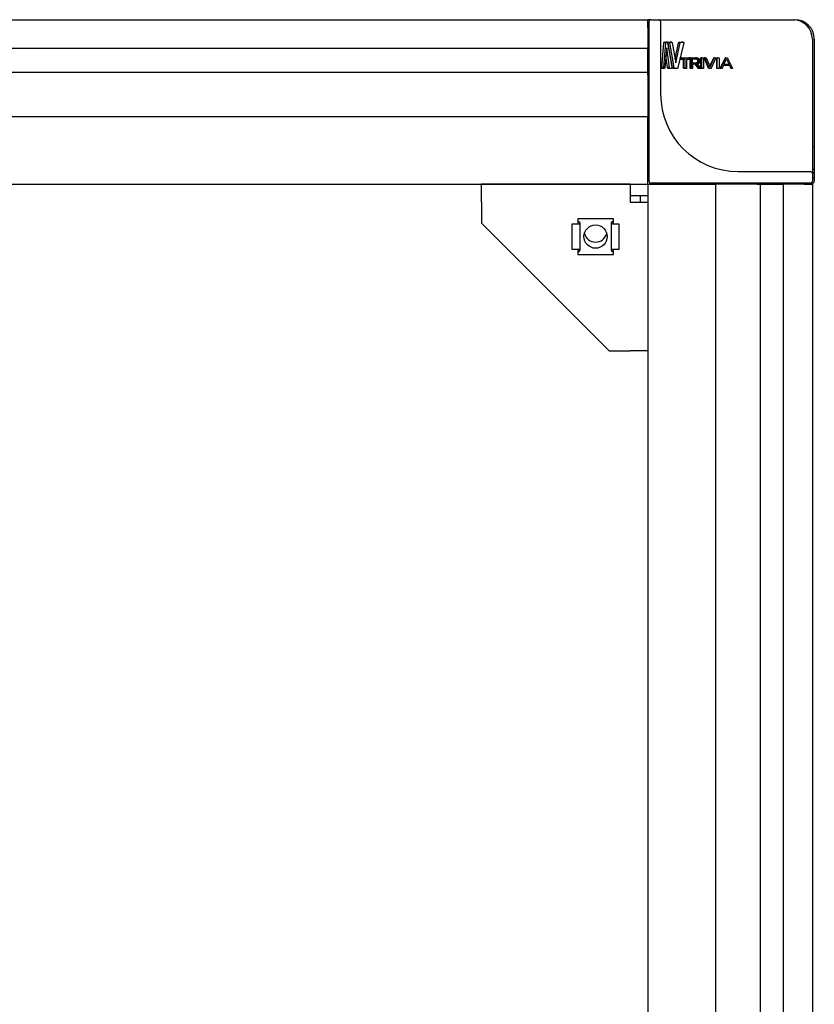
# Model space of a CAD drawing. Units: millimetres. Extents: x -15206 to 9837, y -7639 to 8477.
# Drawn here: x 7848 to 8054, y 6700 to 6954 of the extents above; entities that cross this region are included whole.
import ezdxf

# ---------------------------------------------------------------- set-up
doc = ezdxf.new("R2010")
doc.units = ezdxf.units.MM

msp = doc.modelspace()

# ---------------------------------------------------------------- linework, layer by layer
at = {"color": 7, "linetype": 'Continuous', "lineweight": 25}
for p, q in [((7685.64, 6953.711), (8010.64, 6953.711)), ((8011.14, 6953.711), (8010.64, 6953.711)), ((8010.64, 6951.711), (8010.64, 6953.711)), ((8010.94, 6948.711), (8010.94, 6953.211)), ((8011.14, 6953.711), (8011.14, 6953.611)), ((8011.44, 6953.711), (8013.44, 6953.711)), ((8013.44, 6953.711), (8033.94, 6953.711)), ((8013.94, 6953.211), (8013.94, 6948.711)), ((8033.94, 6953.711), (8048.14, 6953.711)), ((8048.14, 6953.711), (8048.64, 6953.711)), ((8010.64, 6951.711), (8010.64, 6946.279)), ((8010.94, 6912.011), (8010.94, 6948.711)), ((8013.94, 6948.711), (8013.94, 6934.511)), ((8014.235, 6941.333), (8014.778, 6947.719)), ((8014.728, 6941.333), (8015.257, 6947.719)), ((8015.257, 6947.719), (8014.778, 6947.719)), ((8014.848, 6947.912), (8015.278, 6947.912)), ((8015.745, 6947.912), (8015.278, 6947.912)), ((8015.326, 6947.912), (8015.745, 6947.912)), ((8015.831, 6947.719), (8016.813, 6941.333)), ((8016.98, 6941.333), (8015.846, 6947.719)), ((8016.298, 6947.719), (8015.846, 6947.719)), ((8015.908, 6947.913), (8016.37, 6947.913)), ((8017.404, 6941.333), (8016.298, 6947.719)), ((8016.359, 6947.913), (8016.81, 6947.913)), ((8016.81, 6947.913), (8016.37, 6947.913)), ((8016.924, 6947.719), (8017.87, 6942.591)), ((8017.693, 6943.549), (8018.598, 6947.719)), ((8017.896, 6942.591), (8018.981, 6947.719)), ((8019.895, 6947.719), (8018.394, 6941.333)), ((8018.981, 6947.719), (8018.598, 6947.719)), ((8018.754, 6947.913), (8019.435, 6947.913)), ((8019.134, 6947.913), (8019.797, 6947.913)), ((8019.797, 6947.913), (8019.435, 6947.913)), ((8053.14, 6948.711), (8053.14, 6934.511)), ((8053.64, 6948.711), (8053.64, 6920.774)), ((8010.64, 6946.279), (7685.64, 6946.279)), ((8010.64, 6941.915), (8010.64, 6946.279)), ((8015.518, 6946.461), (8015.009, 6941.333)), ((8015.747, 6941.333), (8015.323, 6944.502)), ((8015.533, 6946.461), (8015.518, 6946.461)), ((8016.202, 6941.333), (8015.533, 6946.461)), ((8010.64, 6940.205), (8010.64, 6941.915)), ((8017.87, 6942.591), (8017.896, 6942.591)), ((8018.995, 6943.483), (8018.995, 6943.821)), ((8019.369, 6943.821), (8018.995, 6943.821)), ((8019.369, 6943.483), (8018.995, 6943.483)), ((8019.032, 6943.876), (8021.215, 6943.876)), ((8019.404, 6943.876), (8019.032, 6943.876)), ((8019.404, 6943.428), (8019.032, 6943.428)), ((8019.369, 6943.483), (8019.369, 6943.821)), ((8019.404, 6943.876), (8021.533, 6943.876)), ((8020.238, 6943.428), (8019.404, 6943.428)), ((8019.887, 6941.198), (8019.887, 6943.428)), ((8020.238, 6941.198), (8020.238, 6943.428)), ((8021.533, 6943.428), (8020.625, 6943.428)), ((8020.625, 6943.428), (8020.625, 6941.198)), ((8021.533, 6943.876), (8021.215, 6943.876)), ((8021.566, 6941.198), (8021.566, 6943.452)), ((8021.574, 6943.821), (8021.574, 6943.483)), ((8021.624, 6943.876), (8022.943, 6943.876)), ((8022.943, 6942.509), (8021.874, 6942.509)), ((8021.875, 6941.198), (8021.875, 6943.818)), ((8021.932, 6943.876), (8023.218, 6943.876)), ((8022.175, 6943.623), (8023.218, 6943.623)), ((8022.175, 6942.509), (8022.175, 6943.623)), ((8023.218, 6942.509), (8022.175, 6942.509)), ((8023.119, 6942.254), (8022.175, 6942.254)), ((8022.175, 6942.254), (8022.175, 6941.198)), ((8023.599, 6941.198), (8022.841, 6942.254)), ((8023.218, 6943.876), (8022.943, 6943.876)), ((8023.218, 6943.623), (8022.943, 6943.623)), ((8023.857, 6941.198), (8023.119, 6942.254)), ((8023.455, 6942.293), (8023.455, 6942.273)), ((8023.455, 6942.273), (8024.224, 6941.198)), ((8023.474, 6943.114), (8023.474, 6943.016)), ((8023.736, 6943.114), (8023.736, 6943.016)), ((8024.06, 6943.114), (8024.06, 6943.016)), ((8024.32, 6941.198), (8024.32, 6943.823)), ((8024.56, 6943.823), (8024.32, 6943.823)), ((8024.607, 6943.878), (8024.368, 6943.878)), ((8024.56, 6941.198), (8024.56, 6943.823)), ((8024.607, 6943.878), (8024.986, 6943.878)), ((8025.034, 6943.823), (8025.034, 6941.198)), ((8026.331, 6941.204), (8025.16, 6943.823)), ((8025.421, 6943.881), (8025.203, 6943.881)), ((8026.522, 6941.204), (8025.38, 6943.823)), ((8025.421, 6943.881), (8025.657, 6943.881)), ((8025.742, 6943.823), (8026.75, 6941.517)), ((8026.673, 6941.692), (8027.65, 6943.823)), ((8026.776, 6941.517), (8027.807, 6943.823)), ((8028.19, 6943.823), (8027.005, 6941.204)), ((8027.807, 6943.823), (8027.65, 6943.823)), ((8027.897, 6943.881), (8027.742, 6943.881)), ((8027.897, 6943.881), (8028.144, 6943.881)), ((8028.422, 6941.198), (8028.422, 6943.823)), ((8028.56, 6943.823), (8028.422, 6943.823)), ((8028.612, 6943.879), (8028.475, 6943.879)), ((8028.56, 6941.198), (8028.56, 6943.823)), ((8028.612, 6943.879), (8029.026, 6943.879)), ((8029.078, 6943.823), (8029.078, 6941.198)), ((8029.337, 6941.201), (8030.644, 6943.821)), ((8029.453, 6941.201), (8030.726, 6943.821)), ((8030.169, 6941.845), (8029.845, 6941.201)), ((8031.804, 6941.845), (8030.169, 6941.845)), ((8031.628, 6942.101), (8030.19, 6942.101)), ((8030.284, 6942.101), (8030.97, 6943.507)), ((8031.686, 6942.101), (8030.284, 6942.101)), ((8030.82, 6943.879), (8030.74, 6943.879)), ((8030.82, 6943.879), (8031.146, 6943.879)), ((8030.922, 6943.507), (8031.628, 6942.101)), ((8030.97, 6943.507), (8030.998, 6943.507)), ((8030.998, 6943.507), (8031.686, 6942.101)), ((8031.24, 6943.821), (8032.533, 6941.201)), ((8031.686, 6942.101), (8031.628, 6942.101)), ((8032.086, 6941.201), (8031.749, 6941.845)), ((8032.133, 6941.201), (8031.804, 6941.845)), ((7685.64, 6940.205), (8010.64, 6940.205)), ((8010.64, 6939.373), (8010.64, 6940.205)), ((8010.64, 6939.373), (8010.64, 6938.903)), ((8014.728, 6941.333), (8014.235, 6941.333)), ((8014.752, 6941.14), (8014.26, 6941.14)), ((8014.953, 6941.14), (8014.752, 6941.14)), ((8016.202, 6941.333), (8015.747, 6941.333)), ((8016.301, 6941.14), (8015.849, 6941.14)), ((8016.746, 6941.14), (8016.301, 6941.14)), ((8017.404, 6941.333), (8016.98, 6941.333)), ((8017.53, 6941.14), (8017.11, 6941.14)), ((8018.253, 6941.14), (8017.53, 6941.14)), ((8020.238, 6941.198), (8019.887, 6941.198)), ((8020.276, 6941.143), (8019.926, 6941.143)), ((8020.585, 6941.143), (8020.276, 6941.143)), ((8021.875, 6941.198), (8021.566, 6941.198)), ((8021.932, 6941.141), (8021.624, 6941.141)), ((8022.119, 6941.141), (8021.932, 6941.141)), ((8023.857, 6941.198), (8023.599, 6941.198)), ((8023.959, 6941.141), (8023.703, 6941.141)), ((8024.182, 6941.141), (8023.959, 6941.141)), ((8024.56, 6941.198), (8024.32, 6941.198)), ((8024.607, 6941.143), (8024.368, 6941.143)), ((8024.986, 6941.143), (8024.607, 6941.143)), ((8026.522, 6941.204), (8026.331, 6941.204)), ((8026.609, 6941.146), (8026.421, 6941.146)), ((8026.917, 6941.146), (8026.609, 6941.146)), ((8026.75, 6941.517), (8026.776, 6941.517)), ((8028.56, 6941.198), (8028.422, 6941.198)), ((8028.612, 6941.143), (8028.475, 6941.143)), ((8029.026, 6941.143), (8028.612, 6941.143)), ((8029.453, 6941.201), (8029.337, 6941.201)), ((8029.498, 6941.143), (8029.385, 6941.143)), ((8029.752, 6941.143), (8029.498, 6941.143)), ((8032.226, 6941.143), (8032.183, 6941.143)), ((8032.486, 6941.143), (8032.226, 6941.143)), ((8010.64, 6938.903), (8010.64, 6929.211)), ((8053.14, 6934.511), (8053.14, 6914.011)), ((8010.64, 6929.211), (8010.64, 6928.711)), ((7685.64, 6928.711), (8010.64, 6928.711)), ((8010.64, 6926.711), (8010.64, 6928.711)), ((8010.64, 6913.211), (8010.64, 6926.711)), ((8053.64, 6920.774), (8053.14, 6920.774)), ((8053.64, 6920.774), (8053.64, 6915.043)), ((8033.94, 6914.511), (8048.14, 6914.511)), ((8048.14, 6914.511), (8052.64, 6914.511)), ((8053.64, 6915.043), (8053.14, 6915.043)), ((8053.64, 6914.21), (8053.14, 6914.21)), ((8053.64, 6914.21), (8053.14, 6914.21)), ((8053.14, 6914.011), (8053.14, 6912.011)), ((8053.64, 6915.043), (8053.64, 6914.21)), ((8053.64, 6914.21), (8053.64, 6913.347)), ((8053.64, 6914.21), (8053.64, 6914.21)), ((8010.64, 6911.211), (8010.64, 6913.211)), ((8011.14, 6911.611), (8011.14, 6911.211)), ((8048.14, 6911.511), (8011.44, 6911.511)), ((8052.64, 6911.511), (8048.14, 6911.511)), ((8053.14, 6911.511), (8052.64, 6911.511)), ((8053.64, 6912.813), (8053.14, 6912.813)), ((8053.64, 6912.786), (8053.64, 6912.011)), ((7685.64, 6911.211), (8010.64, 6911.211)), ((7967.64, 6911.211), (7967.64, 6911.211)), ((7967.64, 6906.611), (7967.64, 6911.211)), ((8006.04, 6911.211), (7967.64, 6911.211)), ((7982.64, 6911.211), (7982.64, 6911.211)), ((7988.64, 6911.211), (7988.64, 6911.211)), ((8006.04, 6911.211), (8006.04, 6911.211)), ((8006.04, 6911.211), (8006.04, 6906.611)), ((8010.64, 6911.211), (8010.64, 4986.211)), ((8010.64, 6911.211), (8012.64, 6911.211)), ((8012.64, 6911.211), (8026.14, 6911.211)), ((8026.14, 6911.211), (8028.14, 6911.211)), ((8028.14, 6911.211), (8028.14, 4986.211)), ((8028.64, 6911.211), (8028.14, 6911.211)), ((8038.332, 6911.211), (8028.64, 6911.211)), ((8038.802, 6911.211), (8038.332, 6911.211)), ((8038.802, 6911.211), (8039.633, 6911.211)), ((8039.633, 6911.211), (8039.633, 4986.211)), ((8039.633, 6911.211), (8041.344, 6911.211)), ((8041.344, 6911.211), (8045.708, 6911.211)), ((8045.708, 4986.211), (8045.708, 6911.211)), ((8051.14, 6911.211), (8045.708, 6911.211)), ((8051.14, 6911.211), (8053.14, 6911.211)), ((8053.14, 6911.211), (8053.14, 4986.211)), ((7967.64, 6906.611), (7967.64, 6901.211)), ((8008.64, 6908.211), (8006.04, 6908.211)), ((8006.04, 6906.611), (8010.64, 6906.611)), ((8010.64, 6908.211), (8008.64, 6908.211)), ((8008.64, 6908.211), (8008.64, 6906.611)), ((8000.64, 6868.211), (7967.64, 6901.211)), ((8001.74, 6902.311), (7992.54, 6902.311)), ((7992.54, 6902.311), (7992.54, 6900.961)), ((7992.64, 6900.961), (7992.64, 6901.273)), ((7993.04, 6901.313), (7993.04, 6900.961)), ((8001.24, 6900.961), (8001.24, 6901.313)), ((8001.64, 6901.273), (8001.64, 6900.961)), ((8001.74, 6900.961), (8001.74, 6902.311)), ((7991.04, 6900.961), (7991.04, 6894.461)), ((7992.24, 6900.961), (7991.04, 6900.961)), ((7993.04, 6900.961), (7992.24, 6900.961)), ((7993.04, 6900.961), (7993.04, 6894.461)), ((8001.24, 6894.461), (8001.24, 6900.961)), ((8002.04, 6900.961), (8001.24, 6900.961)), ((8003.24, 6900.961), (8002.04, 6900.961)), ((8003.24, 6894.461), (8003.24, 6900.961)), ((7991.04, 6894.461), (7992.24, 6894.461)), ((7992.24, 6894.461), (7993.04, 6894.461)), ((7992.54, 6894.461), (7992.54, 6893.111)), ((7992.64, 6894.148), (7992.64, 6894.461)), ((7993.04, 6894.461), (7993.04, 6894.108)), ((8001.24, 6894.461), (8002.04, 6894.461)), ((8001.24, 6894.108), (8001.24, 6894.461)), ((8001.64, 6894.461), (8001.64, 6894.148)), ((8001.74, 6893.111), (8001.74, 6894.461)), ((8002.04, 6894.461), (8003.24, 6894.461)), ((7992.54, 6893.111), (8001.74, 6893.111)), ((8000.64, 6868.211), (8006.04, 6868.211)), ((8010.64, 6868.211), (8006.04, 6868.211))]:
    msp.add_line(p, q, dxfattribs=at)
msp.add_circle((7997.14, 6897.711), 3, dxfattribs=at)
for centre, radius, start, end in [((8010.44, 6952.211), 0.5, 293.57818, 0), ((8012.64, 6951.711), 2, 148.21167, 178.79857), ((8011.44, 6953.211), 0.5, 90, 180), ((8013.44, 6953.211), 0.5, 0, 90), ((8048.14, 6948.711), 5, 0, 90), ((8048.64, 6948.711), 5, 0, 90), ((8033.94, 6934.511), 20, 180, 270), ((8010.44, 6927.243), 0.5, 293.57818, 0), ((8052.64, 6914.011), 0.5, 0, 90), ((8010.44, 6913.011), 0.5, 0, 66.42182), ((8012.64, 6913.211), 2, 180, 211.78833), ((8011.44, 6912.011), 0.5, 180, 270), ((8012.64, 6913.211), 2, 238.21167, 270), ((8012.44, 6911.011), 0.5, 23.57818, 90), ((8026.672, 6911.011), 0.5, 90, 156.42182), ((8051.14, 6913.211), 2, 271.20143, 301.78833), ((8051.64, 6911.011), 0.5, 90, 156.36684), ((8052.64, 6912.011), 0.5, 270, 0), ((8053.14, 6912.011), 0.5, 270, 0), ((7997.14, 6899.311), 3, 195.4723, 344.5277)]:
    msp.add_arc(centre, radius, start, end, dxfattribs=at)
for centre, major_axis, start_param, end_param in [((7992.24, 6901.273), (0.4, 0), 0, 0.7227342), ((7992.24, 6901.313), (0.8, 0), 0, 1.0471976), ((8002.04, 6901.313), (0.8, 0), 2.0943951, 3.1415927), ((8002.04, 6901.273), (0.4, 0), 2.4188584, 3.1415927), ((7992.24, 6894.148), (0.4, 0), 5.5604511, 6.2831853), ((7992.24, 6894.108), (0.8, 0), 5.0967858, 6.2831853), ((8002.04, 6894.108), (0.8, 0), 3.1415927, 4.3279922), ((8002.04, 6894.148), (0.4, 0), 3.1415927, 3.8643269)]:
    msp.add_ellipse(centre, major_axis=major_axis, ratio=0.4459459, start_param=start_param, end_param=end_param, dxfattribs=at)
for points, knots in [([(8014.778, 6947.719), (8014.781, 6947.743), (8014.788, 6947.792), (8014.805, 6947.851), (8014.825, 6947.901), (8014.841, 6947.909), (8014.848, 6947.912)], [0, 0, 0, 0, 0.2462902, 0.5006918, 0.7683012, 1, 1, 1, 1]), ([(8015.257, 6947.719), (8015.26, 6947.743), (8015.267, 6947.791), (8015.283, 6947.852), (8015.3, 6947.891), (8015.315, 6947.91), (8015.322, 6947.912), (8015.326, 6947.912)], [0, 0, 0, 0, 0.2481644, 0.5030509, 0.769546, 0.8872903, 1, 1, 1, 1]), ([(8015.745, 6947.912), (8015.749, 6947.912), (8015.758, 6947.91), (8015.776, 6947.892), (8015.797, 6947.852), (8015.818, 6947.791), (8015.827, 6947.743), (8015.831, 6947.719)], [0, 0, 0, 0, 0.1125756, 0.2302806, 0.496971, 0.7524945, 1, 1, 1, 1]), ([(8015.846, 6947.719), (8015.844, 6947.73), (8015.842, 6947.753), (8015.843, 6947.789), (8015.847, 6947.824), (8015.854, 6947.854), (8015.865, 6947.88), (8015.877, 6947.899), (8015.892, 6947.91), (8015.902, 6947.912), (8015.908, 6947.913)], [0, 0, 0, 0, 0.1257763, 0.2506138, 0.3752462, 0.4996251, 0.622556, 0.7420893, 0.8656554, 1, 1, 1, 1]), ([(8016.298, 6947.719), (8016.297, 6947.73), (8016.294, 6947.753), (8016.295, 6947.789), (8016.299, 6947.823), (8016.307, 6947.854), (8016.316, 6947.88), (8016.329, 6947.899), (8016.343, 6947.91), (8016.353, 6947.912), (8016.359, 6947.913)], [0, 0, 0, 0, 0.12769213, 0.25237708, 0.37881259, 0.50402505, 0.62683878, 0.74552152, 0.8675995, 1, 1, 1, 1]), ([(8016.81, 6947.913), (8016.815, 6947.912), (8016.827, 6947.91), (8016.851, 6947.892), (8016.879, 6947.852), (8016.906, 6947.791), (8016.918, 6947.743), (8016.924, 6947.719)], [0, 0, 0, 0, 0.1124401, 0.2301001, 0.4969788, 0.7526523, 1, 1, 1, 1]), ([(8018.598, 6947.719), (8018.605, 6947.743), (8018.621, 6947.792), (8018.659, 6947.852), (8018.703, 6947.901), (8018.738, 6947.909), (8018.754, 6947.913)], [0, 0, 0, 0, 0.2460601, 0.5006699, 0.7681479, 1, 1, 1, 1]), ([(8018.981, 6947.719), (8018.989, 6947.743), (8019.004, 6947.791), (8019.041, 6947.852), (8019.077, 6947.892), (8019.11, 6947.91), (8019.126, 6947.912), (8019.134, 6947.913)], [0, 0, 0, 0, 0.2479473, 0.5030341, 0.769398, 0.887192, 1, 1, 1, 1]), ([(8019.797, 6947.913), (8019.806, 6947.912), (8019.822, 6947.91), (8019.845, 6947.899), (8019.865, 6947.88), (8019.881, 6947.854), (8019.893, 6947.823), (8019.9, 6947.789), (8019.901, 6947.753), (8019.897, 6947.73), (8019.895, 6947.719)], [0, 0, 0, 0, 0.1322107, 0.2542231, 0.3729808, 0.4959645, 0.6210659, 0.7476062, 0.8723206, 1, 1, 1, 1]), ([(8018.995, 6943.821), (8018.996, 6943.828), (8018.997, 6943.843), (8019.005, 6943.861), (8019.017, 6943.873), (8019.027, 6943.875), (8019.032, 6943.876)], [0, 0, 0, 0, 0.2590381, 0.5013037, 0.7440706, 1, 1, 1, 1]), ([(8019.032, 6943.428), (8019.027, 6943.429), (8019.017, 6943.431), (8019.005, 6943.443), (8018.997, 6943.461), (8018.996, 6943.476), (8018.995, 6943.483)], [0, 0, 0, 0, 0.25836421, 0.50138066, 0.74338521, 1, 1, 1, 1]), ([(8019.369, 6943.821), (8019.369, 6943.828), (8019.37, 6943.843), (8019.379, 6943.861), (8019.39, 6943.873), (8019.4, 6943.875), (8019.404, 6943.876)], [0, 0, 0, 0, 0.2623021, 0.5039012, 0.7468261, 1, 1, 1, 1]), ([(8019.404, 6943.428), (8019.4, 6943.429), (8019.39, 6943.431), (8019.378, 6943.443), (8019.37, 6943.461), (8019.369, 6943.476), (8019.369, 6943.483)], [0, 0, 0, 0, 0.2563176, 0.4956064, 0.7408615, 1, 1, 1, 1]), ([(8021.533, 6943.876), (8021.539, 6943.875), (8021.549, 6943.873), (8021.563, 6943.861), (8021.572, 6943.843), (8021.574, 6943.828), (8021.574, 6943.821)], [0, 0, 0, 0, 0.2563399, 0.4955974, 0.7408564, 1, 1, 1, 1]), ([(8021.574, 6943.483), (8021.574, 6943.476), (8021.572, 6943.461), (8021.563, 6943.443), (8021.549, 6943.431), (8021.539, 6943.429), (8021.533, 6943.428)], [0, 0, 0, 0, 0.2623032, 0.5039028, 0.7468317, 1, 1, 1, 1]), ([(8021.566, 6943.818), (8021.566, 6943.823), (8021.567, 6943.833), (8021.57, 6943.846), (8021.576, 6943.857), (8021.586, 6943.867), (8021.602, 6943.875), (8021.616, 6943.875), (8021.624, 6943.876)], [0, 0, 0, 0, 0.1420321, 0.2677645, 0.3840928, 0.4996277, 0.7180806, 1, 1, 1, 1]), ([(8021.875, 6943.818), (8021.876, 6943.823), (8021.876, 6943.833), (8021.88, 6943.846), (8021.885, 6943.857), (8021.894, 6943.867), (8021.911, 6943.875), (8021.924, 6943.875), (8021.932, 6943.876)], [0, 0, 0, 0, 0.1437605, 0.27089, 0.3881639, 0.5041847, 0.7211109, 1, 1, 1, 1]), ([(8022.943, 6943.623), (8023.006, 6943.618), (8023.132, 6943.607), (8023.28, 6943.525), (8023.376, 6943.425), (8023.431, 6943.333), (8023.467, 6943.228), (8023.472, 6943.152), (8023.474, 6943.114)], [0, 0, 0, 0, 0.2500322, 0.4995798, 0.627077, 0.7498929, 0.8727616, 1, 1, 1, 1]), ([(8023.474, 6943.016), (8023.472, 6942.978), (8023.468, 6942.903), (8023.431, 6942.798), (8023.376, 6942.706), (8023.279, 6942.606), (8023.131, 6942.524), (8023.006, 6942.514), (8022.943, 6942.509)], [0, 0, 0, 0, 0.1266146, 0.2501231, 0.3727821, 0.5004274, 0.7499704, 1, 1, 1, 1]), ([(8023.218, 6943.876), (8023.315, 6943.87), (8023.509, 6943.857), (8023.745, 6943.747), (8023.902, 6943.6), (8023.992, 6943.458), (8024.05, 6943.293), (8024.057, 6943.175), (8024.06, 6943.114)], [0, 0, 0, 0, 0.247778, 0.4957262, 0.6238167, 0.7466065, 0.8706949, 1, 1, 1, 1]), ([(8023.218, 6943.623), (8023.279, 6943.618), (8023.402, 6943.607), (8023.547, 6943.525), (8023.64, 6943.425), (8023.694, 6943.333), (8023.729, 6943.228), (8023.734, 6943.152), (8023.736, 6943.114)], [0, 0, 0, 0, 0.2474693, 0.4955121, 0.6230884, 0.746679, 0.8709447, 1, 1, 1, 1]), ([(8023.736, 6943.016), (8023.734, 6942.978), (8023.729, 6942.903), (8023.694, 6942.798), (8023.64, 6942.706), (8023.546, 6942.607), (8023.402, 6942.525), (8023.279, 6942.514), (8023.218, 6942.509)], [0, 0, 0, 0, 0.1284321, 0.2533399, 0.3767704, 0.5044909, 0.7525278, 1, 1, 1, 1]), ([(8024.06, 6943.016), (8024.053, 6942.917), (8024.043, 6942.772), (8023.965, 6942.605), (8023.865, 6942.474), (8023.692, 6942.353), (8023.539, 6942.314), (8023.455, 6942.293)], [0, 0, 0, 0, 0.2634488, 0.3837121, 0.5038887, 0.7296041, 1, 1, 1, 1]), ([(8024.32, 6943.823), (8024.32, 6943.831), (8024.322, 6943.845), (8024.333, 6943.863), (8024.349, 6943.876), (8024.361, 6943.878), (8024.368, 6943.878)], [0, 0, 0, 0, 0.2590365, 0.501306, 0.7440715, 1, 1, 1, 1]), ([(8024.56, 6943.823), (8024.561, 6943.831), (8024.563, 6943.845), (8024.573, 6943.863), (8024.588, 6943.876), (8024.601, 6943.878), (8024.607, 6943.878)], [0, 0, 0, 0, 0.2623332, 0.503925, 0.7468427, 1, 1, 1, 1]), ([(8024.986, 6943.878), (8024.993, 6943.877), (8025.005, 6943.876), (8025.021, 6943.863), (8025.031, 6943.845), (8025.033, 6943.831), (8025.034, 6943.823)], [0, 0, 0, 0, 0.2563319, 0.4955987, 0.7408982, 1, 1, 1, 1]), ([(8025.16, 6943.823), (8025.158, 6943.828), (8025.155, 6943.837), (8025.153, 6943.85), (8025.155, 6943.859), (8025.158, 6943.865), (8025.162, 6943.87), (8025.168, 6943.875), (8025.182, 6943.88), (8025.194, 6943.881), (8025.203, 6943.881)], [0, 0, 0, 0, 0.1591286, 0.2877894, 0.3957793, 0.4471267, 0.4995978, 0.5939151, 0.7060063, 1, 1, 1, 1]), ([(8025.38, 6943.823), (8025.378, 6943.828), (8025.375, 6943.837), (8025.373, 6943.85), (8025.374, 6943.859), (8025.377, 6943.865), (8025.381, 6943.87), (8025.387, 6943.875), (8025.401, 6943.88), (8025.413, 6943.881), (8025.421, 6943.881)], [0, 0, 0, 0, 0.16078318, 0.29105636, 0.40030626, 0.45201952, 0.50458023, 0.59855548, 0.70962889, 1, 1, 1, 1]), ([(8025.657, 6943.881), (8025.666, 6943.881), (8025.684, 6943.88), (8025.709, 6943.869), (8025.729, 6943.85), (8025.737, 6943.833), (8025.742, 6943.823)], [0, 0, 0, 0, 0.26924202, 0.49702235, 0.72935205, 1, 1, 1, 1]), ([(8027.65, 6943.823), (8027.655, 6943.833), (8027.664, 6943.85), (8027.686, 6943.869), (8027.712, 6943.88), (8027.731, 6943.881), (8027.742, 6943.881)], [0, 0, 0, 0, 0.2659474, 0.4978403, 0.7276502, 1, 1, 1, 1]), ([(8027.807, 6943.823), (8027.812, 6943.833), (8027.821, 6943.85), (8027.842, 6943.869), (8027.868, 6943.88), (8027.887, 6943.881), (8027.897, 6943.881)], [0, 0, 0, 0, 0.2689367, 0.5029329, 0.73169, 1, 1, 1, 1]), ([(8028.144, 6943.881), (8028.153, 6943.881), (8028.166, 6943.88), (8028.181, 6943.875), (8028.188, 6943.871), (8028.192, 6943.866), (8028.196, 6943.86), (8028.197, 6943.85), (8028.196, 6943.837), (8028.192, 6943.828), (8028.19, 6943.823)], [0, 0, 0, 0, 0.2903263, 0.4017394, 0.4956256, 0.5488217, 0.6007169, 0.7094775, 0.8391526, 1, 1, 1, 1]), ([(8028.422, 6943.823), (8028.423, 6943.831), (8028.425, 6943.845), (8028.437, 6943.863), (8028.454, 6943.876), (8028.468, 6943.878), (8028.475, 6943.879)], [0, 0, 0, 0, 0.2590415, 0.5013022, 0.7440818, 1, 1, 1, 1]), ([(8028.56, 6943.823), (8028.561, 6943.831), (8028.563, 6943.845), (8028.575, 6943.863), (8028.591, 6943.876), (8028.605, 6943.878), (8028.612, 6943.879)], [0, 0, 0, 0, 0.2623058, 0.5039003, 0.746838, 1, 1, 1, 1]), ([(8029.026, 6943.879), (8029.033, 6943.878), (8029.046, 6943.876), (8029.063, 6943.863), (8029.075, 6943.845), (8029.077, 6943.831), (8029.078, 6943.823)], [0, 0, 0, 0, 0.2563275, 0.4956001, 0.740862, 1, 1, 1, 1]), ([(8030.644, 6943.821), (8030.649, 6943.83), (8030.659, 6943.847), (8030.682, 6943.867), (8030.71, 6943.877), (8030.73, 6943.878), (8030.74, 6943.879)], [0, 0, 0, 0, 0.26687118, 0.49782693, 0.72662523, 1, 1, 1, 1]), ([(8030.726, 6943.821), (8030.732, 6943.83), (8030.741, 6943.847), (8030.763, 6943.866), (8030.79, 6943.877), (8030.81, 6943.878), (8030.82, 6943.879)], [0, 0, 0, 0, 0.2698337, 0.5029245, 0.730812, 1, 1, 1, 1]), ([(8031.146, 6943.879), (8031.157, 6943.878), (8031.176, 6943.877), (8031.203, 6943.867), (8031.225, 6943.847), (8031.235, 6943.83), (8031.24, 6943.821)], [0, 0, 0, 0, 0.27029635, 0.49703336, 0.72853004, 1, 1, 1, 1]), ([(8014.26, 6941.14), (8014.258, 6941.141), (8014.254, 6941.142), (8014.248, 6941.154), (8014.243, 6941.172), (8014.238, 6941.198), (8014.235, 6941.228), (8014.234, 6941.263), (8014.233, 6941.298), (8014.234, 6941.322), (8014.235, 6941.333)], [0, 0, 0, 0, 0.1343045, 0.2578899, 0.377453, 0.5003775, 0.6243367, 0.7491951, 0.8741333, 1, 1, 1, 1]), ([(8014.752, 6941.14), (8014.75, 6941.141), (8014.746, 6941.142), (8014.74, 6941.154), (8014.735, 6941.172), (8014.731, 6941.198), (8014.728, 6941.229), (8014.726, 6941.263), (8014.726, 6941.298), (8014.727, 6941.321), (8014.728, 6941.333)], [0, 0, 0, 0, 0.13240294, 0.2544978, 0.37319165, 0.49595728, 0.62103606, 0.74760083, 0.87219389, 1, 1, 1, 1]), ([(8015.009, 6941.333), (8015.006, 6941.309), (8015, 6941.261), (8014.987, 6941.2), (8014.974, 6941.161), (8014.962, 6941.143), (8014.956, 6941.141), (8014.953, 6941.14)], [0, 0, 0, 0, 0.2479137, 0.503042, 0.769193, 0.8870407, 1, 1, 1, 1]), ([(8015.849, 6941.14), (8015.838, 6941.144), (8015.815, 6941.152), (8015.787, 6941.201), (8015.762, 6941.26), (8015.752, 6941.309), (8015.747, 6941.333)], [0, 0, 0, 0, 0.2315449, 0.4993402, 0.7547919, 1, 1, 1, 1]), ([(8016.301, 6941.14), (8016.296, 6941.141), (8016.286, 6941.143), (8016.264, 6941.161), (8016.24, 6941.2), (8016.216, 6941.261), (8016.207, 6941.309), (8016.202, 6941.333)], [0, 0, 0, 0, 0.1125982, 0.2303182, 0.4969747, 0.7529228, 1, 1, 1, 1]), ([(8016.813, 6941.333), (8016.815, 6941.322), (8016.817, 6941.299), (8016.816, 6941.263), (8016.812, 6941.229), (8016.804, 6941.198), (8016.792, 6941.172), (8016.779, 6941.154), (8016.763, 6941.142), (8016.752, 6941.141), (8016.746, 6941.14)], [0, 0, 0, 0, 0.1277959, 0.2523898, 0.3788659, 0.5040397, 0.6268339, 0.7455116, 0.8675873, 1, 1, 1, 1]), ([(8017.11, 6941.14), (8017.096, 6941.144), (8017.067, 6941.152), (8017.031, 6941.201), (8016.999, 6941.26), (8016.986, 6941.309), (8016.98, 6941.333)], [0, 0, 0, 0, 0.2316573, 0.4993142, 0.7539139, 1, 1, 1, 1]), ([(8017.53, 6941.14), (8017.524, 6941.141), (8017.511, 6941.143), (8017.483, 6941.161), (8017.453, 6941.2), (8017.423, 6941.261), (8017.41, 6941.309), (8017.404, 6941.333)], [0, 0, 0, 0, 0.11269271, 0.23043881, 0.49696188, 0.75205783, 1, 1, 1, 1]), ([(8018.394, 6941.333), (8018.387, 6941.309), (8018.373, 6941.261), (8018.339, 6941.2), (8018.305, 6941.161), (8018.275, 6941.143), (8018.26, 6941.141), (8018.253, 6941.14)], [0, 0, 0, 0, 0.2477731, 0.5030432, 0.7691262, 0.8869872, 1, 1, 1, 1]), ([(8019.926, 6941.143), (8019.92, 6941.144), (8019.91, 6941.146), (8019.897, 6941.159), (8019.888, 6941.177), (8019.887, 6941.191), (8019.887, 6941.198)], [0, 0, 0, 0, 0.2583738, 0.5013989, 0.7434137, 1, 1, 1, 1]), ([(8020.276, 6941.143), (8020.271, 6941.144), (8020.261, 6941.146), (8020.248, 6941.159), (8020.24, 6941.177), (8020.239, 6941.191), (8020.238, 6941.198)], [0, 0, 0, 0, 0.2563156, 0.4955976, 0.7408549, 1, 1, 1, 1]), ([(8020.625, 6941.198), (8020.624, 6941.191), (8020.623, 6941.177), (8020.614, 6941.158), (8020.601, 6941.146), (8020.591, 6941.144), (8020.585, 6941.143)], [0, 0, 0, 0, 0.2623027, 0.5039016, 0.7468226, 1, 1, 1, 1]), ([(8021.624, 6941.141), (8021.616, 6941.141), (8021.602, 6941.142), (8021.586, 6941.15), (8021.576, 6941.16), (8021.57, 6941.171), (8021.567, 6941.184), (8021.566, 6941.193), (8021.566, 6941.198)], [0, 0, 0, 0, 0.2814852, 0.5003607, 0.6167791, 0.7333, 0.8586677, 1, 1, 1, 1]), ([(8021.932, 6941.141), (8021.924, 6941.141), (8021.911, 6941.142), (8021.895, 6941.15), (8021.885, 6941.16), (8021.88, 6941.171), (8021.876, 6941.184), (8021.876, 6941.193), (8021.875, 6941.198)], [0, 0, 0, 0, 0.2785989, 0.4958429, 0.6127758, 0.7302647, 0.8569917, 1, 1, 1, 1]), ([(8022.175, 6941.198), (8022.175, 6941.193), (8022.174, 6941.184), (8022.171, 6941.171), (8022.166, 6941.16), (8022.156, 6941.15), (8022.14, 6941.142), (8022.126, 6941.141), (8022.119, 6941.141)], [0, 0, 0, 0, 0.1438779, 0.2711055, 0.3884011, 0.504226, 0.7212248, 1, 1, 1, 1]), ([(8023.703, 6941.141), (8023.693, 6941.142), (8023.673, 6941.143), (8023.635, 6941.158), (8023.613, 6941.182), (8023.599, 6941.198)], [0, 0, 0, 0, 0.2582041, 0.4980125, 1, 1, 1, 1]), ([(8023.959, 6941.141), (8023.949, 6941.142), (8023.929, 6941.143), (8023.892, 6941.159), (8023.871, 6941.182), (8023.857, 6941.198)], [0, 0, 0, 0, 0.257601, 0.498835, 1, 1, 1, 1]), ([(8024.224, 6941.198), (8024.226, 6941.194), (8024.229, 6941.189), (8024.232, 6941.181), (8024.232, 6941.175), (8024.231, 6941.169), (8024.229, 6941.162), (8024.223, 6941.155), (8024.214, 6941.148), (8024.201, 6941.143), (8024.19, 6941.142), (8024.182, 6941.141)], [0, 0, 0, 0, 0.1450062, 0.2062844, 0.2630013, 0.3182221, 0.3752735, 0.5057338, 0.6109372, 0.7259927, 1, 1, 1, 1]), ([(8024.368, 6941.143), (8024.361, 6941.144), (8024.349, 6941.146), (8024.333, 6941.159), (8024.322, 6941.177), (8024.32, 6941.191), (8024.32, 6941.198)], [0, 0, 0, 0, 0.2583701, 0.5013895, 0.7434008, 1, 1, 1, 1]), ([(8024.607, 6941.143), (8024.601, 6941.144), (8024.588, 6941.146), (8024.573, 6941.159), (8024.562, 6941.177), (8024.561, 6941.191), (8024.56, 6941.198)], [0, 0, 0, 0, 0.256326, 0.4955992, 0.7408568, 1, 1, 1, 1]), ([(8025.034, 6941.198), (8025.033, 6941.191), (8025.031, 6941.177), (8025.021, 6941.159), (8025.005, 6941.146), (8024.992, 6941.144), (8024.986, 6941.143)], [0, 0, 0, 0, 0.2622981, 0.5039001, 0.7468354, 1, 1, 1, 1]), ([(8026.421, 6941.146), (8026.411, 6941.147), (8026.393, 6941.148), (8026.367, 6941.158), (8026.346, 6941.177), (8026.337, 6941.194), (8026.331, 6941.204)], [0, 0, 0, 0, 0.2737818, 0.5019811, 0.7321747, 1, 1, 1, 1]), ([(8026.609, 6941.146), (8026.6, 6941.147), (8026.581, 6941.148), (8026.556, 6941.158), (8026.536, 6941.177), (8026.527, 6941.195), (8026.522, 6941.204)], [0, 0, 0, 0, 0.26961, 0.4970761, 0.7293498, 1, 1, 1, 1]), ([(8027.005, 6941.204), (8027, 6941.195), (8026.991, 6941.178), (8026.971, 6941.159), (8026.945, 6941.148), (8026.927, 6941.147), (8026.917, 6941.146)], [0, 0, 0, 0, 0.2690671, 0.5029402, 0.7322621, 1, 1, 1, 1]), ([(8028.475, 6941.143), (8028.468, 6941.144), (8028.454, 6941.146), (8028.437, 6941.159), (8028.425, 6941.177), (8028.423, 6941.191), (8028.422, 6941.198)], [0, 0, 0, 0, 0.25836688, 0.50141309, 0.74341834, 1, 1, 1, 1]), ([(8028.612, 6941.143), (8028.605, 6941.144), (8028.591, 6941.146), (8028.574, 6941.159), (8028.563, 6941.177), (8028.561, 6941.191), (8028.56, 6941.198)], [0, 0, 0, 0, 0.2563139, 0.4955968, 0.7408577, 1, 1, 1, 1]), ([(8029.078, 6941.198), (8029.077, 6941.191), (8029.075, 6941.177), (8029.063, 6941.159), (8029.046, 6941.146), (8029.033, 6941.144), (8029.026, 6941.143)], [0, 0, 0, 0, 0.2623034, 0.5039017, 0.7468437, 1, 1, 1, 1]), ([(8029.385, 6941.143), (8029.375, 6941.144), (8029.362, 6941.144), (8029.347, 6941.15), (8029.34, 6941.154), (8029.335, 6941.159), (8029.333, 6941.163), (8029.331, 6941.168), (8029.33, 6941.176), (8029.332, 6941.187), (8029.335, 6941.196), (8029.337, 6941.201)], [0, 0, 0, 0, 0.2928739, 0.4053795, 0.5002797, 0.5537325, 0.6054262, 0.657844, 0.7133928, 0.8411021, 1, 1, 1, 1]), ([(8029.498, 6941.143), (8029.489, 6941.144), (8029.477, 6941.144), (8029.462, 6941.15), (8029.455, 6941.154), (8029.45, 6941.159), (8029.447, 6941.165), (8029.445, 6941.174), (8029.447, 6941.187), (8029.451, 6941.196), (8029.453, 6941.201)], [0, 0, 0, 0, 0.2896489, 0.4011654, 0.4956238, 0.5491848, 0.601267, 0.7100308, 0.8394527, 1, 1, 1, 1]), ([(8029.845, 6941.201), (8029.839, 6941.192), (8029.83, 6941.175), (8029.808, 6941.156), (8029.781, 6941.145), (8029.762, 6941.144), (8029.752, 6941.143)], [0, 0, 0, 0, 0.27012497, 0.50293727, 0.73138431, 1, 1, 1, 1]), ([(8032.183, 6941.143), (8032.172, 6941.144), (8032.152, 6941.145), (8032.124, 6941.155), (8032.102, 6941.175), (8032.092, 6941.192), (8032.086, 6941.201)], [0, 0, 0, 0, 0.272257, 0.501678, 0.7327485, 1, 1, 1, 1]), ([(8032.226, 6941.143), (8032.216, 6941.144), (8032.197, 6941.145), (8032.17, 6941.156), (8032.148, 6941.175), (8032.138, 6941.192), (8032.133, 6941.201)], [0, 0, 0, 0, 0.2684098, 0.4970435, 0.7300767, 1, 1, 1, 1]), ([(8032.533, 6941.201), (8032.535, 6941.196), (8032.539, 6941.187), (8032.541, 6941.174), (8032.539, 6941.165), (8032.535, 6941.159), (8032.531, 6941.154), (8032.524, 6941.15), (8032.508, 6941.144), (8032.495, 6941.144), (8032.486, 6941.143)], [0, 0, 0, 0, 0.1605012, 0.2900599, 0.3989602, 0.450989, 0.5043542, 0.5985551, 0.7100019, 1, 1, 1, 1]), ([(8053.64, 6913.347), (8053.64, 6913.274), (8053.64, 6913.147), (8053.64, 6912.96), (8053.64, 6912.864), (8053.64, 6912.813)], [0, 0, 0, 0, 0.3882369, 0.6760502, 1, 1, 1, 1])]:
    msp.add_open_spline(points, degree=3, knots=knots, dxfattribs=at)

doc.saveas('drawing.dxf')
